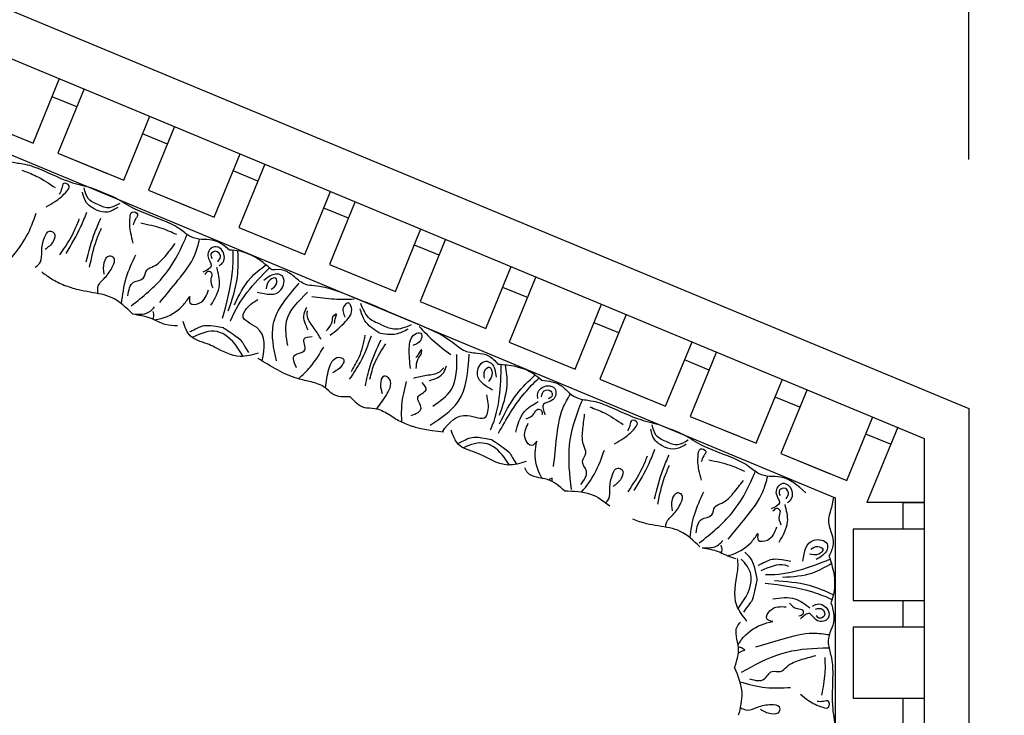
# Model space of a CAD drawing. Units: inches. Extents: x -153.3 to -124.6, y 320.9 to 367.5.
# Drawn here: x -131.5 to -124.6, y 358.6 to 363.5 of the extents above; entities that cross this region are included whole.
import ezdxf

# ---------------------------------------------------------------- set-up
doc = ezdxf.new("R2010")
doc.units = ezdxf.units.IN
doc.header["$MEASUREMENT"] = 0
doc.styles.add('Notes 6', font='arial.ttf', dxfattribs={"height": 0.75})
doc.dimstyles.new('DIM-6', dxfattribs={"dimtxt": 0.75, "dimasz": 0.25, "dimexe": 0.25, "dimexo": 1.75, "dimgap": 0.125, "dimtad": 0, "dimtih": 1, "dimtoh": 1, "dimdec": 4, "dimzin": 3, "dimdsep": 46, "dimlunit": 4, "dimtxsty": 'Notes 6', "dimblk1": 'ARCHTICK', "dimblk2": 'ARCHTICK', "dimsah": 1, "dimcen": 0, "dimdle": 0.25, "dimclrd": 256, "dimclre": 256, "dimclrt": 256, "dimadec": 0, "dimazin": 0, "dimtfac": 1, "dimtdec": 4, "dimtix": 1, "dimtmove": 2, "dimatfit": 3, "dimldrblk": 'ARCHTICK', "dimfxl": 0, "dimfrac": 1, "dimtolj": 1, "dimtzin": 0, "dimlwd": -1, "dimlwe": -1, "dimarcsym": 0})

# ---------------------------------------------------------------- blocks, each defined once
blk = doc.blocks.new('TILE CEILING')
at = {"linetype": 'ByBlock'}
for p, q in [((17.5913, 6.8523), (17.7768, 7.3053)), ((17.9499, 7.2333), (17.7648, 6.7812)), ((17.898, 7.1064), (17.7244, 7.1775)), ((17.1286, 7.0417), (17.5913, 6.8523)), ((18.2276, 6.5918), (18.4116, 7.0413)), ((18.5847, 6.9693), (18.4011, 6.5208)), ((18.5342, 6.846), (18.3607, 6.917)), ((17.7648, 6.7812), (18.1119, 6.6392)), ((17.7648, 6.7812), (18.2276, 6.5918)), ((18.8638, 6.3313), (19.0464, 6.7773)), ((19.1705, 6.5855), (18.997, 6.6566)), ((19.2195, 6.7053), (19.0373, 6.2603)), ((18.4011, 6.5208), (18.7481, 6.3787)), ((18.4011, 6.5208), (18.8638, 6.3313)), ((19.5001, 6.0709), (19.6812, 6.5133)), ((19.8543, 6.4413), (19.6736, 5.9999)), ((19.8067, 6.3251), (19.6332, 6.3961)), ((19.0373, 6.2603), (19.5001, 6.0709)), ((20.1363, 5.8104), (20.316, 6.2493)), ((20.4891, 6.1773), (20.3099, 5.7394)), ((20.443, 6.0646), (20.2695, 6.1357)), ((19.6736, 5.9999), (20.1363, 5.8104)), ((20.7726, 5.55), (20.9508, 5.9853)), ((21.1239, 5.9133), (20.9359, 5.454)), ((21.0643, 5.7676), (20.8907, 5.8386)), ((20.3099, 5.7394), (20.7726, 5.55)), ((21.3986, 5.2646), (21.5856, 5.7213)), ((21.7587, 5.6493), (21.5722, 5.1935)), ((21.7053, 5.5188), (21.5318, 5.5898)), ((20.9359, 5.454), (21.3986, 5.2646)), ((22.0349, 5.0041), (22.2204, 5.4573)), ((22.3415, 5.2583), (22.168, 5.3293)), ((22.3935, 5.3853), (22.2084, 4.9331)), ((21.5722, 5.1935), (21.9192, 5.0515)), ((21.5722, 5.1935), (22.0349, 5.0041)), ((22.6711, 4.7437), (22.8552, 5.1933)), ((23.0283, 5.1213), (22.8447, 4.6726)), ((22.9778, 4.9979), (22.8043, 5.0689)), ((22.2084, 4.9331), (22.5555, 4.791)), ((22.2084, 4.9331), (22.6711, 4.7437)), ((23.3074, 4.4832), (23.49, 4.9293)), ((23.6661, 4.8567), (23.4498, 4.3282)), ((23.614, 4.7374), (23.4405, 4.8084)), ((22.8447, 4.6726), (23.1917, 4.5306)), ((22.8447, 4.6726), (23.3074, 4.4832)), ((23.852, 4.3282), (23.4498, 4.3282)), ((23.7034, 4.1407), (23.7034, 4.3282)), ((23.7034, 4.1407), (23.7034, 4.3282)), ((23.7034, 4.3282), (23.852, 4.3282)), ((23.852, 4.1407), (23.352, 4.1407)), ((23.352, 4.1407), (23.352, 3.7657)), ((23.352, 4.0609), (23.352, 3.6407)), ((23.352, 3.6407), (23.852, 3.6407)), ((23.7034, 3.4532), (23.7034, 3.6407)), ((23.852, 3.4532), (23.352, 3.4532)), ((23.352, 3.4532), (23.352, 3.0782)), ((23.352, 3.4532), (23.352, 2.9532)), ((23.352, 2.9532), (23.852, 2.9532)), ((23.7034, 2.7657), (23.7034, 2.9532))]:
    blk.add_line(p, q, dxfattribs=at)
for points in [[(0, 0), (0, 5), (8.5453, 8.5386), (15.625, 8.5386), (24.1645, 4.9872), (24.1645, 0)], [(0.3125, 0.3125), (0.3125, 4.7912), (8.6075, 8.2261), (15.5626, 8.2261), (23.852, 4.7787), (23.852, 0.3125)], [(0.9375, 0.9375), (0.9375, 4.3735), (8.7318, 7.6011), (15.4378, 7.6011), (23.227, 4.3618), (23.227, 0.9375)]]:
    blk.add_lwpolyline(points, close=True)
for points in [[(17.1729, 6.851), (17.3078, 6.8138), (17.3651, 6.7626), (17.4292, 6.7238), (17.5181, 6.7073), (17.6395, 6.6696), (17.8681, 6.5743), (18.0132, 6.5336), (18.0838, 6.5041)], [(17.5111, 6.6633), (17.6127, 6.621), (17.7454, 6.54)], [(17.6836, 6.405), (17.7454, 6.4414), (17.8282, 6.5157), (17.8439, 6.5532), (17.8063, 6.5688), (17.7925, 6.5357), (17.7751, 6.4938)], [(18.0331, 6.3826), (17.9665, 6.4331), (17.9388, 6.5072)], [(18.9714, 6.1013), (18.85, 6.1709), (18.7733, 6.1755), (18.7006, 6.1939), (18.6264, 6.2453), (18.5141, 6.305), (18.2855, 6.4003), (18.1545, 6.4747), (18.0838, 6.5041)], [(17.8228, 6.0774), (17.927, 6.2668), (17.9685, 6.3663)], [(18.0331, 6.3826), (18.1159, 6.3708), (18.1881, 6.4033)], [(18.2951, 6.1501), (18.2774, 6.2196), (18.2719, 6.3307), (18.2875, 6.3682), (18.3251, 6.3526), (18.3113, 6.3195), (18.2938, 6.2775)], [(17.7793, 6.0678), (17.8806, 6.2357), (17.9155, 6.3194)], [(17.9644, 6.0184), (18.0256, 6.2257), (18.0671, 6.3252)], [(17.9882, 5.9807), (18.0362, 6.1708), (18.0711, 6.2546)], [(18.6, 6.2094), (18.4984, 6.2518), (18.3475, 6.289)], [(18.4823, 5.7339), (18.6086, 5.8886), (18.7264, 6.067), (18.7609, 6.1785)], [(18.2575, 5.7798), (18.297, 5.8747), (18.3668, 5.9052), (18.3898, 5.9604), (18.4373, 5.9872), (18.5183, 6.057), (18.5893, 6.1466)], [(18.8986, 5.9909), (18.9257, 6.0157), (18.9144, 6.104), (18.8647, 6.1247), (18.8186, 6.0617), (18.8429, 5.9909), (18.7838, 5.9468)], [(18.889, 6.0187), (18.907, 6.0618), (18.8732, 6.0924), (18.8408, 6.0718), (18.8473, 6.0402)], [(18.9622, 5.6743), (19.0259, 5.9121), (19.03, 6.0917)], [(18.8559, 5.8331), (18.8426, 5.8983), (18.8464, 5.9392), (18.8214, 5.9496), (18.7972, 5.9304)], [(18.8406, 5.7142), (18.9, 5.8567), (18.8822, 5.9781)], [(20.0792, 5.6709), (19.8559, 5.764), (19.5649, 5.85), (19.5076, 5.859), (19.427, 5.9129), (19.3561, 5.9574), (19.2687, 5.9621)], [(17.6519, 5.9475), (17.7205, 5.8997), (17.8117, 5.8531)], [(19.1657, 5.8062), (19.3308, 5.8207), (19.3424, 5.9174), (19.3069, 5.9323), (19.2129, 5.8881)], [(19.2645, 5.8268), (19.3011, 5.8651), (19.2967, 5.904), (19.2541, 5.8908), (19.2286, 5.8295)], [(17.9912, 5.8061), (17.909, 5.8211), (17.8117, 5.8531)], [(18.6918, 5.7748), (18.6944, 5.7279), (18.7578, 5.7283), (18.8239, 5.8224)], [(19.3, 5.3225), (19.2786, 5.5784), (19.4613, 5.8684)], [(18.29, 5.6522), (18.1457, 5.766), (17.9913, 5.8046)], [(19.3802, 5.4302), (19.372, 5.6012), (19.5187, 5.8048)], [(19.8456, 5.7554), (19.7073, 5.7556), (19.5495, 5.7736)], [(18.29, 5.6522), (18.4148, 5.6716), (18.4448, 5.7017)], [(19.5241, 5.5384), (19.4949, 5.6511), (19.5143, 5.6978)], [(19.6156, 5.4729), (19.5661, 5.5514), (19.5185, 5.6341), (19.5182, 5.6737)], [(19.6789, 5.5034), (19.7865, 5.5989), (19.8278, 5.6979), (19.8051, 5.7302), (19.7738, 5.7053), (19.7822, 5.6295)], [(20.0168, 5.5212), (19.9227, 5.6044), (19.8882, 5.6892)], [(20.0398, 5.5764), (19.9597, 5.6163), (19.8925, 5.7269)], [(18.29, 5.6522), (18.4121, 5.6249), (18.5202, 5.5799), (18.6063, 5.5705)], [(19.6509, 5.533), (19.6878, 5.5854), (19.6971, 5.6314)], [(19.6971, 5.6314), (19.7203, 5.653), (19.7149, 5.6298), (19.7064, 5.5849)], [(20.0792, 5.6709), (20.3026, 5.5778), (20.5684, 5.4317), (20.6151, 5.3973), (20.7102, 5.378), (20.7917, 5.3589), (20.8566, 5.3002)], [(20.0168, 5.5212), (20.1421, 5.513), (20.2267, 5.5481)], [(20.0398, 5.5764), (20.1245, 5.5476), (20.2504, 5.5777)], [(20.3037, 5.5644), (20.4012, 5.4663), (20.525, 5.367)], [(19.4415, 5.2744), (19.4291, 5.3618), (19.4997, 5.3994), (19.4955, 5.4772), (19.5512, 5.4936)], [(19.8151, 5.1938), (19.891, 5.3145), (19.9682, 5.4996)], [(19.827, 5.2485), (19.8832, 5.3528), (19.925, 5.5036)], [(19.9263, 5.1475), (19.9585, 5.2863), (20.0357, 5.4715)], [(20.242, 5.2686), (20.2341, 5.4123), (20.2754, 5.5113), (20.3143, 5.518), (20.3186, 5.4781), (20.2589, 5.4308)], [(19.9567, 5.1945), (19.9913, 5.3077), (20.069, 5.4436)], [(20.3201, 5.3717), (20.3192, 5.4033), (20.3065, 5.3832), (20.2805, 5.3455)], [(19.5449, 5.1757), (19.4504, 5.1981), (19.1715, 5.3407)], [(20.2827, 5.2696), (20.294, 5.3327), (20.3201, 5.3717)], [(20.3802, 4.8722), (20.5771, 5.0371), (20.6544, 5.371)], [(20.4003, 5.005), (20.5275, 5.1196), (20.5688, 5.367)], [(20.2649, 5.2022), (20.3555, 5.2223), (20.4478, 5.2467), (20.4761, 5.2744)], [(20.3759, 5.1833), (20.4765, 5.2419), (20.4959, 5.2886)], [(20.8183, 5.1173), (20.7124, 5.2448), (20.7729, 5.3211), (20.8085, 5.3063), (20.8433, 5.2084)], [(20.7634, 5.202), (20.7649, 5.2549), (20.7956, 5.2791), (20.8162, 5.2397), (20.7906, 5.1783)], [(20.8566, 5.3002), (20.9831, 5.2839), (21.1084, 5.2317), (21.1647, 5.187)], [(20.8679, 4.8799), (20.9919, 5.0925), (21.1166, 5.2219)], [(19.8191, 5.0699), (19.6969, 5.0888), (19.6404, 5.1359), (19.5449, 5.1757)], [(20.2465, 4.9389), (20.3173, 4.9916), (20.2943, 5.0681), (20.3525, 5.12), (20.325, 5.1711)], [(21.1376, 5.0576), (21.1361, 5.0943), (21.2068, 5.1484), (21.2565, 5.1277), (21.2441, 5.0506), (21.1768, 5.018), (21.1871, 4.945)], [(21.164, 5.0703), (21.182, 5.1134), (21.2275, 5.111), (21.2357, 5.0735), (21.2087, 5.0558)], [(21.1647, 5.187), (21.2996, 5.1497), (21.3569, 5.0985), (21.4211, 5.0598), (21.5099, 5.0433), (21.6313, 5.0056), (21.8599, 4.9103), (22.005, 4.8696), (22.0756, 4.8401)], [(19.8191, 5.0699), (19.9185, 4.9964), (19.9917, 4.9894), (20.0873, 4.9496)], [(21.248, 4.581), (21.269, 4.7796), (21.3128, 4.9888), (21.3677, 5.0919)], [(20.9818, 4.8216), (21.0412, 4.9641), (21.14, 5.0369)], [(21.0555, 4.9161), (21.1112, 4.9526), (21.1375, 4.9841), (21.1626, 4.9737), (21.1659, 4.9429)], [(21.5029, 4.9993), (21.6046, 4.9569), (21.7372, 4.8759)], [(20.0873, 4.9496), (20.1697, 4.8983), (20.4734, 4.8244)], [(21.4389, 4.4536), (21.4785, 4.5485), (21.451, 4.6195), (21.474, 4.6747), (21.4596, 4.7273), (21.4523, 4.834), (21.4659, 4.9475)], [(21.1296, 4.7586), (21.0945, 4.7274), (21.0502, 4.7727), (21.0704, 4.8858)], [(21.6754, 4.741), (21.7372, 4.7774), (21.8201, 4.8516), (21.8357, 4.8891), (21.7982, 4.9048), (21.7844, 4.8717), (21.7669, 4.8298)], [(22.025, 4.7186), (21.9583, 4.769), (21.9306, 4.8432)], [(21.0559, 4.6151), (20.9287, 4.5915), (20.6974, 4.6799), (20.5792, 4.7364), (20.5288, 4.8371)], [(23.0196, 4.3955), (22.8418, 4.5068), (22.7651, 4.5115), (22.6924, 4.5298), (22.6182, 4.5813), (22.5059, 4.641), (22.2773, 4.7363), (22.1463, 4.8107), (22.0756, 4.8401)], [(22.025, 4.7186), (22.1077, 4.7067), (22.1799, 4.7393)], [(22.2869, 4.486), (22.2693, 4.5556), (22.2637, 4.6667), (22.2793, 4.7042), (22.3169, 4.6886), (22.3031, 4.6555), (22.2856, 4.6135)], [(21.7711, 4.4038), (21.8724, 4.5716), (21.9074, 4.6554)], [(21.8147, 4.4134), (21.9189, 4.6028), (21.9603, 4.7023)], [(21.9563, 4.3544), (22.0174, 4.5617), (22.0589, 4.6612)], [(21.3254, 4.4099), (21.2042, 4.4889), (21.0663, 4.5368), (21.0455, 4.5721)], [(21.9801, 4.3167), (22.028, 4.5068), (22.0629, 4.5906)], [(22.5919, 4.5454), (22.4902, 4.5877), (22.3393, 4.6249)], [(22.4742, 4.0699), (22.6005, 4.2246), (22.7182, 4.403), (22.7528, 4.5145)], [(22.2493, 4.1158), (22.2888, 4.2107), (22.3586, 4.2412), (22.3816, 4.2963), (22.4291, 4.3232), (22.5101, 4.393), (22.5811, 4.4826)], [(22.8904, 4.3269), (22.9175, 4.3516), (22.9062, 4.44), (22.8565, 4.4607), (22.8104, 4.3977), (22.8347, 4.3268), (22.7756, 4.2828)], [(22.8808, 4.3546), (22.8988, 4.3978), (22.865, 4.4284), (22.8327, 4.4078), (22.8391, 4.3762)], [(21.3254, 4.4099), (21.5078, 4.3875), (21.6439, 4.305)], [(22.8325, 4.0502), (22.8918, 4.1926), (22.874, 4.3141)], [(22.8477, 4.169), (22.8344, 4.2343), (22.8383, 4.2752), (22.8132, 4.2856), (22.789, 4.2663)], [(21.9831, 4.1635), (21.9009, 4.1786), (21.8036, 4.2105)], [(22.6836, 4.1107), (22.6862, 4.0639), (22.7496, 4.0643), (22.8157, 4.1583)], [(22.9991, 3.9168), (23.076, 4.0636), (23.1698, 4.0371), (23.1698, 3.9986), (23.0928, 3.9288)], [(23.0561, 4.0001), (23.1055, 4.0191), (23.1397, 4.0001), (23.1112, 3.9659), (23.0447, 3.9659)], [(23.1826, 3.9518), (23.2163, 3.8288), (23.2163, 3.6931), (23.1967, 3.6239)], [(22.799, 3.7797), (23.043, 3.747), (23.2104, 3.6817)], [(22.7891, 3.6521), (22.9434, 3.6521), (23.0486, 3.5889)], [(22.7877, 3.4915), (22.7455, 3.5119), (22.7702, 3.5702), (22.8825, 3.595)], [(22.9047, 3.6205), (22.9598, 3.5831), (22.999, 3.5709), (22.999, 3.5438), (22.9719, 3.5289)], [(23.0668, 3.5992), (23.1001, 3.6147), (23.1773, 3.5702), (23.1773, 3.5164), (23.1013, 3.4981), (23.0453, 3.5478), (22.9819, 3.5102)], [(23.1967, 3.6239), (23.2142, 3.4851), (23.189, 3.4125), (23.178, 3.3383), (23.1969, 3.25), (23.2088, 3.1234), (23.2088, 2.8757), (23.227, 2.7262), (23.227, 2.6496)], [(23.0887, 3.5796), (23.1354, 3.5796), (23.1507, 3.5367), (23.1192, 3.5147), (23.0925, 3.5329)], [(22.52, 3.1678), (22.5463, 3.31), (22.5375, 3.4557), (22.562, 3.4885)], [(22.6694, 3.3139), (22.8608, 3.3709), (23.0708, 3.4109), (23.187, 3.3999)], [(22.6252, 3.0886), (22.7281, 3.0886), (22.783, 3.1413), (22.8428, 3.1413), (22.8859, 3.1748), (22.9815, 3.2227), (23.0915, 3.2538)], [(23.1536, 3.2395), (23.1536, 3.1294), (23.1299, 2.9758)], [(22.52, 3.1678), (22.5695, 2.9907), (22.5457, 2.8334)], [(22.9815, 2.9809), (23.0389, 2.9378), (23.1393, 2.89), (23.18, 2.89), (23.18, 2.9306), (23.1441, 2.9306), (23.0987, 2.9306)]]:
    blk.add_spline(points, degree=3, dxfattribs=at)
for points, knots in [([(18.0488, 6.4201), (18.0217, 6.4305), (17.9714, 6.4514), (17.9557, 6.5096), (17.949, 6.5371)], [0, 0, 0, 0, 0.095489, 0.1790459, 0.1790459, 0.1790459, 0.1790459]), ([(18.0488, 6.4201), (18.0752, 6.4081), (18.1255, 6.3872), (18.1779, 6.417), (18.2021, 6.4315)], [0, 0, 0, 0, 0.095489, 0.1790459, 0.1790459, 0.1790459, 0.1790459]), ([(17.4383, 6.0459), (17.4773, 6.0949), (17.5522, 6.1901), (17.593, 6.3042), (17.6127, 6.3594)], [0.0096385, 0.0096385, 0.0096385, 0.0096385, 0.1960733, 0.3706174, 0.3706174, 0.3706174, 0.3706174]), ([(17.6053, 5.9799), (17.6217, 5.9904), (17.655, 6.0184), (17.6478, 6.1043), (17.6615, 6.171), (17.6943, 6.2452), (17.755, 6.2197), (17.7319, 6.1475), (17.6955, 6.1205), (17.6746, 6.1051)], [0.0287663, 0.0287663, 0.0287663, 0.0287663, 0.0842185, 0.1593498, 0.2581085, 0.3150243, 0.3494812, 0.4091985, 0.4892302, 0.4892302, 0.4892302, 0.4892302]), ([(18.2796, 5.7084), (18.3621, 5.7741), (18.5209, 5.9005), (18.6249, 6.0947), (18.6676, 6.1971), (18.6731, 6.2104)], [0, 0, 0, 0, 0.3135104, 0.6029768, 0.6462407, 0.6462407, 0.6462407, 0.6462407]), ([(18.9213, 5.6225), (18.9519, 5.7318), (18.9958, 5.8885), (18.9969, 6.0501), (18.9962, 6.0992)], [0, 0, 0, 0, 0.3377524, 0.4845156, 0.4845156, 0.4845156, 0.4845156]), ([(19.1331, 6.0606), (19.1044, 6.0752), (19.0512, 6.0949), (18.9954, 6.0994), (18.9714, 6.1013)], [0.1676355, 0.1676355, 0.1676355, 0.1676355, 0.2632345, 0.3351722, 0.3351722, 0.3351722, 0.3351722]), ([(18.0482, 5.7952), (18.0442, 5.8143), (18.0407, 5.8576), (18.1067, 5.9129), (18.1445, 5.9697), (18.1741, 6.0452), (18.1133, 6.0704), (18.0782, 6.0031), (18.0847, 5.9583), (18.0884, 5.9326)], [0.0287663, 0.0287663, 0.0287663, 0.0287663, 0.0842185, 0.1593498, 0.2581085, 0.3150243, 0.3494812, 0.4091985, 0.4892302, 0.4892302, 0.4892302, 0.4892302]), ([(18.2128, 5.7231), (18.22, 5.7853), (18.235, 5.9055), (18.2873, 6.0148), (18.3126, 6.0676)], [0.0096385, 0.0096385, 0.0096385, 0.0096385, 0.1960733, 0.3706174, 0.3706174, 0.3706174, 0.3706174]), ([(19.2687, 5.9621), (19.2364, 5.9899), (19.194, 6.0263), (19.1451, 6.0545), (19.1331, 6.0606)], [0, 0, 0, 0, 0.1275136, 0.1676355, 0.1676355, 0.1676355, 0.1676355]), ([(18.9771, 5.6006), (18.9781, 5.6034), (19.0343, 5.7487), (19.1411, 5.8655), (19.2511, 5.9771)], [0, 0, 0, 0, 0.0089911, 0.4670165, 0.4670165, 0.4670165, 0.4670165]), ([(19.0063, 5.7174), (19.0381, 5.7837), (19.0912, 5.8944), (19.1882, 5.9679), (19.2272, 5.9971)], [0, 0, 0, 0, 0.216483, 0.3609824, 0.3609824, 0.3609824, 0.3609824]), ([(18.4433, 5.6115), (18.4596, 5.6141), (18.5326, 5.6272), (18.6266, 5.6822), (18.6758, 5.7521), (18.6918, 5.7748)], [0.0167711, 0.0167711, 0.0167711, 0.0167711, 0.0663371, 0.2392402, 0.3223255, 0.3223255, 0.3223255, 0.3223255]), ([(19.2013, 5.322), (19.2165, 5.4125), (19.2392, 5.5515), (19.045, 5.6098), (19.0931, 5.7054), (19.137, 5.7333), (19.1701, 5.7544)], [0.0012607, 0.0012607, 0.0012607, 0.0012607, 0.2391524, 0.3678448, 0.4062434, 0.5243292, 0.5243292, 0.5243292, 0.5243292]), ([(18.4316, 5.6701), (18.4354, 5.658), (18.4411, 5.6397), (18.434, 5.6228), (18.4311, 5.6171)], [0, 0, 0, 0, 0.03600356, 0.05479477, 0.05479477, 0.05479477, 0.05479477]), ([(18.8656, 5.4189), (18.8487, 5.4272), (18.7895, 5.4546), (18.6852, 5.4792), (18.6578, 5.5614), (18.6452, 5.5994)], [0.3231935, 0.3231935, 0.3231935, 0.3231935, 0.3769982, 0.508044, 0.620632, 0.620632, 0.620632, 0.620632]), ([(18.6936, 5.5276), (18.6936, 5.5276), (18.7692, 5.5703), (18.8189, 5.5779), (18.9233, 5.5573)], [0.0048024, 0.0048024, 0.0048024, 0.0048024, 0.1425838, 0.2471855, 0.2471855, 0.2471855, 0.2471855]), ([(18.908, 5.5208), (18.8999, 5.524), (18.8357, 5.5445), (18.7696, 5.5147), (18.7121, 5.4888)], [0.2393882, 0.2393882, 0.2393882, 0.2393882, 0.2654151, 0.4411684, 0.4411684, 0.4411684, 0.4411684]), ([(18.9261, 5.5568), (18.9261, 5.5568), (19.0394, 5.4831), (19.0677, 5.4471), (19.053, 5.4635), (19.1049, 5.3811)], [0, 0, 0, 0, 0.0826804, 0.1801246, 0.3394835, 0.3394835, 0.3394835, 0.3394835]), ([(19.0674, 5.3542), (19.0313, 5.4131), (18.9886, 5.4805), (18.9181, 5.5167), (18.908, 5.5208)], [0.0068958, 0.0068958, 0.0068958, 0.0068958, 0.2071912, 0.2393882, 0.2393882, 0.2393882, 0.2393882]), ([(19.1722, 5.3773), (19.1292, 5.3648), (19.0216, 5.3336), (18.9265, 5.3892), (18.8656, 5.4189)], [0, 0, 0, 0, 0.1294077, 0.3231935, 0.3231935, 0.3231935, 0.3231935]), ([(19.4549, 5.1968), (19.4841, 5.2233), (19.5543, 5.2887), (19.6039, 5.3712), (19.6332, 5.4199)], [0.0133954, 0.0133954, 0.0133954, 0.0133954, 0.1310343, 0.3002569, 0.3002569, 0.3002569, 0.3002569]), ([(19.6444, 5.1328), (19.6506, 5.1768), (19.6609, 5.2406), (19.6853, 5.3211), (19.7304, 5.3561), (19.7923, 5.3335), (19.7478, 5.2666), (19.712, 5.2486), (19.6942, 5.2397)], [0.038581, 0.038581, 0.038581, 0.038581, 0.1718496, 0.2326268, 0.2879001, 0.3229307, 0.3873913, 0.4512404, 0.4512404, 0.4512404, 0.4512404]), ([(20.8051, 4.8386), (20.8063, 4.8413), (20.87, 4.9834), (20.8778, 5.1415), (20.8796, 5.2983)], [0, 0, 0, 0, 0.0089911, 0.4670165, 0.4670165, 0.4670165, 0.4670165]), ([(20.8675, 4.9415), (20.8922, 5.0108), (20.9334, 5.1264), (20.9173, 5.2471), (20.9107, 5.2954)], [0, 0, 0, 0, 0.216483, 0.3609824, 0.3609824, 0.3609824, 0.3609824]), ([(20.0056, 4.9866), (20.0316, 5.0209), (20.0687, 5.0721), (20.108, 5.1449), (20.1011, 5.2016), (20.0416, 5.2296), (20.0253, 5.1509), (20.0377, 5.1129), (20.0439, 5.0939)], [0.0427536, 0.0427536, 0.0427536, 0.0427536, 0.1718496, 0.2326268, 0.2879001, 0.3229307, 0.3873913, 0.4512404, 0.4512404, 0.4512404, 0.4512404]), ([(20.8599, 4.8143), (20.916, 4.913), (20.9964, 5.0545), (21.1104, 5.1691), (21.1458, 5.2031)], [0, 0, 0, 0, 0.3377524, 0.4845156, 0.4845156, 0.4845156, 0.4845156]), ([(20.182, 4.8921), (20.1802, 4.932), (20.1771, 5.0285), (20.2009, 5.1223), (20.2149, 5.1774)], [0.0117582, 0.0117582, 0.0117582, 0.0117582, 0.1310343, 0.3002569, 0.3002569, 0.3002569, 0.3002569]), ([(20.4664, 4.8253), (20.5147, 4.8909), (20.5967, 4.9842), (20.7639, 4.8933), (20.7979, 4.9948), (20.7868, 5.0456), (20.7784, 5.0839)], [0.026425, 0.026425, 0.026425, 0.026425, 0.2391524, 0.3678448, 0.4062434, 0.5243292, 0.5243292, 0.5243292, 0.5243292]), ([(21.3726, 4.419), (21.3612, 4.5239), (21.3392, 4.7257), (21.4039, 4.9362), (21.4466, 5.0386), (21.4522, 5.0519)], [0, 0, 0, 0, 0.3135104, 0.6029768, 0.6462407, 0.6462407, 0.6462407, 0.6462407]), ([(22.0406, 4.7561), (22.0135, 4.7664), (21.9632, 4.7874), (21.9475, 4.8456), (21.9408, 4.873)], [0, 0, 0, 0, 0.095489, 0.1790459, 0.1790459, 0.1790459, 0.1790459]), ([(20.5773, 4.7424), (20.5773, 4.7424), (20.6532, 4.7852), (20.7029, 4.7927), (20.8098, 4.7715)], [0.0048024, 0.0048024, 0.0048024, 0.0048024, 0.1425838, 0.24814, 0.24814, 0.24814, 0.24814]), ([(20.9373, 4.5914), (20.9053, 4.6422), (20.8594, 4.7064), (20.736, 4.7613), (20.6658, 4.7347), (20.6146, 4.712)], [0.0323687, 0.0323687, 0.0323687, 0.0323687, 0.2071912, 0.2654151, 0.4220253, 0.4220253, 0.4220253, 0.4220253]), ([(20.8098, 4.7715), (20.8098, 4.7715), (20.9231, 4.6979), (20.9513, 4.662), (20.9367, 4.6782), (20.9877, 4.5973)], [0, 0, 0, 0, 0.0826804, 0.1801246, 0.3385912, 0.3385912, 0.3385912, 0.3385912]), ([(21.1679, 4.4976), (21.1656, 4.5012), (21.1336, 4.5543), (21.1097, 4.6471), (21.1247, 4.7312), (21.1296, 4.7586)], [0.0535845, 0.0535845, 0.0535845, 0.0535845, 0.0663371, 0.2392402, 0.3223255, 0.3223255, 0.3223255, 0.3223255]), ([(22.0406, 4.7561), (22.0671, 4.7441), (22.1173, 4.7232), (22.1697, 4.753), (22.1939, 4.7675)], [0, 0, 0, 0, 0.095489, 0.1790459, 0.1790459, 0.1790459, 0.1790459]), ([(21.4466, 4.4027), (21.4799, 4.4448), (21.547, 4.5344), (21.5848, 4.6402), (21.6045, 4.6954)], [0.0359561, 0.0359561, 0.0359561, 0.0359561, 0.1960733, 0.3706174, 0.3706174, 0.3706174, 0.3706174]), ([(21.6133, 4.3274), (21.6226, 4.3351), (21.6462, 4.3616), (21.6396, 4.4402), (21.6533, 4.507), (21.6861, 4.5812), (21.7468, 4.5557), (21.7238, 4.4834), (21.6873, 4.4565), (21.6664, 4.4411)], [0.048046, 0.048046, 0.048046, 0.048046, 0.0842185, 0.1593498, 0.2581085, 0.3150243, 0.3494812, 0.4091985, 0.4892302, 0.4892302, 0.4892302, 0.4892302]), ([(22.2714, 4.0444), (22.354, 4.1101), (22.5128, 4.2365), (22.6167, 4.4307), (22.6594, 4.533), (22.6649, 4.5463)], [0, 0, 0, 0, 0.3135104, 0.6029768, 0.6462407, 0.6462407, 0.6462407, 0.6462407]), ([(22.0367, 4.1548), (22.0361, 4.1654), (22.0392, 4.1992), (22.0985, 4.2489), (22.1363, 4.3057), (22.1659, 4.3812), (22.1051, 4.4064), (22.07, 4.3391), (22.0765, 4.2943), (22.0802, 4.2686)], [0.0520625, 0.0520625, 0.0520625, 0.0520625, 0.0842185, 0.1593498, 0.2581085, 0.3150243, 0.3494812, 0.4091985, 0.4892302, 0.4892302, 0.4892302, 0.4892302]), ([(22.2071, 4.08), (22.2137, 4.1352), (22.2299, 4.2478), (22.2792, 4.3508), (22.3045, 4.4036)], [0.030599, 0.030599, 0.030599, 0.030599, 0.1960733, 0.3706174, 0.3706174, 0.3706174, 0.3706174]), ([(23.2143, 4.3671), (23.2095, 4.3339), (23.1989, 4.282), (23.1699, 4.1996), (23.198, 4.1217), (23.2221, 4.0321), (23.196, 3.979), (23.1826, 3.9518)], [0.4450385, 0.4450385, 0.4450385, 0.4450385, 0.5453704, 0.6033474, 0.7003006, 0.7840436, 0.8716068, 0.8716068, 0.8716068, 0.8716068]), ([(22.2762, 4.0167), (22.233, 4.059), (22.1501, 4.138), (22.0369, 4.1553), (21.9831, 4.1635)], [0.0076862, 0.0076862, 0.0076862, 0.0076862, 0.1837971, 0.3429053, 0.3429053, 0.3429053, 0.3429053]), ([(22.4705, 3.954), (22.4749, 3.955), (22.5355, 3.9696), (22.6184, 4.0181), (22.6677, 4.0881), (22.6836, 4.1107)], [0.0527172, 0.0527172, 0.0527172, 0.0527172, 0.0663371, 0.2392402, 0.3223255, 0.3223255, 0.3223255, 0.3223255]), ([(22.2907, 4.0108), (22.3338, 4.0087), (22.3912, 4.008), (22.4271, 4.0497), (22.4366, 4.0607)], [0.0081293, 0.0081293, 0.0081293, 0.0081293, 0.1262794, 0.1687703, 0.1687703, 0.1687703, 0.1687703]), ([(22.4235, 4.029), (22.4272, 4.017), (22.4329, 3.9986), (22.4258, 3.9818), (22.4229, 3.976)], [0, 0, 0, 0, 0.03600356, 0.05479477, 0.05479477, 0.05479477, 0.05479477]), ([(22.2943, 4.0093), (22.3317, 4.0036), (22.4075, 3.9905), (22.4787, 3.9462), (22.5207, 3.9367), (22.5252, 3.9358)], [0.0124721, 0.0124721, 0.0124721, 0.0124721, 0.1251204, 0.2422216, 0.2558309, 0.2558309, 0.2558309, 0.2558309]), ([(22.5909, 3.9815), (22.5909, 3.9815), (22.629, 3.9414), (22.6551, 3.8984), (22.6767, 3.7916)], [0.0048024, 0.0048024, 0.0048024, 0.0048024, 0.1425838, 0.24814, 0.24814, 0.24814, 0.24814]), ([(22.6058, 3.4954), (22.5776, 3.5304), (22.4957, 3.6322), (22.5367, 3.7922), (22.5463, 3.8918), (22.5402, 3.9358)], [0, 0, 0, 0, 0.1294077, 0.3769982, 0.4584631, 0.4584631, 0.4584631, 0.4584631]), ([(22.5441, 3.5833), (22.5845, 3.6393), (22.6354, 3.712), (22.6386, 3.8475), (22.5982, 3.8978), (22.5652, 3.931)], [0.0068958, 0.0068958, 0.0068958, 0.0068958, 0.2071912, 0.2654151, 0.3978317, 0.3978317, 0.3978317, 0.3978317]), ([(22.6854, 3.8865), (22.6854, 3.8865), (22.7611, 3.9292), (22.8107, 3.9368), (22.9151, 3.9163)], [0.0048024, 0.0048024, 0.0048024, 0.0048024, 0.1425838, 0.2471855, 0.2471855, 0.2471855, 0.2471855]), ([(22.8998, 3.8797), (22.8917, 3.883), (22.8275, 3.9034), (22.7615, 3.8737), (22.7039, 3.8478)], [0.2393882, 0.2393882, 0.2393882, 0.2393882, 0.2654151, 0.4411684, 0.4411684, 0.4411684, 0.4411684]), ([(22.7367, 3.8218), (22.7397, 3.8217), (22.8954, 3.8176), (23.0444, 3.8712), (23.1897, 3.9299)], [0, 0, 0, 0, 0.0089911, 0.4670165, 0.4670165, 0.4670165, 0.4670165]), ([(22.8558, 3.8038), (22.9293, 3.8077), (23.0518, 3.8141), (23.157, 3.8754), (23.199, 3.9001)], [0, 0, 0, 0, 0.216483, 0.3609824, 0.3609824, 0.3609824, 0.3609824]), ([(22.6767, 3.7916), (22.6767, 3.7916), (22.6523, 3.6588), (22.6299, 3.6188), (22.6394, 3.6387), (22.5833, 3.559)], [0, 0, 0, 0, 0.0826804, 0.1801246, 0.3394835, 0.3394835, 0.3394835, 0.3394835]), ([(22.7354, 3.7619), (22.8481, 3.7481), (23.0097, 3.7283), (23.1593, 3.6672), (23.2043, 3.6476)], [0, 0, 0, 0, 0.3377524, 0.4845156, 0.4845156, 0.4845156, 0.4845156]), ([(22.5438, 3.3287), (22.5517, 3.3415), (22.5915, 3.4022), (22.6772, 3.4669), (22.7606, 3.4854), (22.7877, 3.4915)], [0.0212838, 0.0212838, 0.0212838, 0.0212838, 0.0663371, 0.2392402, 0.3223255, 0.3223255, 0.3223255, 0.3223255]), ([(22.591, 3.2916), (22.5813, 3.2997), (22.5677, 3.3111), (22.551, 3.3119), (22.5461, 3.3117)], [0, 0, 0, 0, 0.03600356, 0.05059843, 0.05059843, 0.05059843, 0.05059843]), ([(22.5461, 3.2718), (22.5479, 3.2731), (22.5611, 3.2818), (22.5772, 3.2871), (22.591, 3.2916)], [0.11935032, 0.11935032, 0.11935032, 0.11935032, 0.12627937, 0.16877027, 0.16877027, 0.16877027, 0.16877027]), ([(22.5679, 3.1365), (22.6603, 3.1874), (22.8381, 3.2854), (23.0573, 3.3066), (23.1682, 3.3066), (23.1826, 3.3066)], [0, 0, 0, 0, 0.3135104, 0.6029768, 0.6462407, 0.6462407, 0.6462407, 0.6462407]), ([(22.5557, 3.0692), (22.6159, 3.052), (22.7326, 3.0195), (22.8536, 3.0258), (22.9122, 3.0288)], [0.0096385, 0.0096385, 0.0096385, 0.0096385, 0.1960733, 0.3706174, 0.3706174, 0.3706174, 0.3706174]), ([(22.559, 2.8896), (22.5751, 2.8785), (22.6137, 2.8586), (22.6901, 2.8983), (22.7571, 2.9113), (22.8381, 2.9095), (22.838, 2.8437), (22.7624, 2.8372), (22.7235, 2.8605), (22.7012, 2.8738)], [0.0287663, 0.0287663, 0.0287663, 0.0287663, 0.0842185, 0.1593498, 0.2581085, 0.3150243, 0.3494812, 0.4091985, 0.4892302, 0.4892302, 0.4892302, 0.4892302])]:
    blk.add_open_spline(points, degree=3, knots=knots, dxfattribs=at)
for points in [[(18.9233, 5.5573), (18.9242, 5.5571), (18.9252, 5.5569), (18.9261, 5.5568)], [(21.2384, 4.5001), (21.2298, 4.4956), (21.2213, 4.4912), (21.2147, 4.4852)], [(21.237, 4.4753), (21.2371, 4.4834), (21.2377, 4.4917), (21.2384, 4.5001)]]:
    blk.add_open_spline(points, degree=3, dxfattribs=at)
blk = doc.blocks.new('_ArchTick')
at = {"color": 0, "linetype": 'ByBlock', "const_width": 0.15}
blk.add_lwpolyline([(-0.5, -0.5), (0.5, 0.5)], dxfattribs=at)
blk = doc.blocks.new('*D22')
for p, q in [((-149.0083, 362.4871), (-149.0083, 366.8813)), ((-124.8438, 362.4744), (-124.8438, 366.8813)), ((-149.2583, 366.6313), (-138.9516, 366.6313)), ((-124.5938, 366.6313), (-134.9006, 366.6313))]:
    blk.add_line(p, q)
at = {"xscale": 0.25, "yscale": 0.25, "zscale": 0.25, "rotation": 180}
blk.add_blockref('_ArchTick', (-149.0083, 366.6313), dxfattribs=at)
at = {"xscale": 0.25, "yscale": 0.25, "zscale": 0.25}
blk.add_blockref('_ArchTick', (-124.8438, 366.6313), dxfattribs=at)
at = {"insert": (-136.9261, 366.6313), "char_height": 0.75, "attachment_point": 5, "style": 'Notes 6'}
blk.add_mtext('\\A1;{\\fArial Baltic|b0|i0|c186|p34;2\'-0\\S3/16;"}', dxfattribs=at)

msp = doc.modelspace()

# ---------------------------------------------------------------- block references
msp.add_blockref('TILE CEILING', (-149.00832, 355.73715))

# ---------------------------------------------------------------- dimensions: what is measured, and where the dimension line sits
dim = msp.add_linear_dim(base=(-149.00832, 366.63135), p1=(-124.8438, 360.72438), p2=(-149.00832, 360.73715), dimstyle='DIM-6')
dim.commit()
dim.dimension.update_dxf_attribs({"geometry": '*D22', "text_midpoint": (-136.92606, 366.63135)})

doc.saveas('drawing.dxf')
